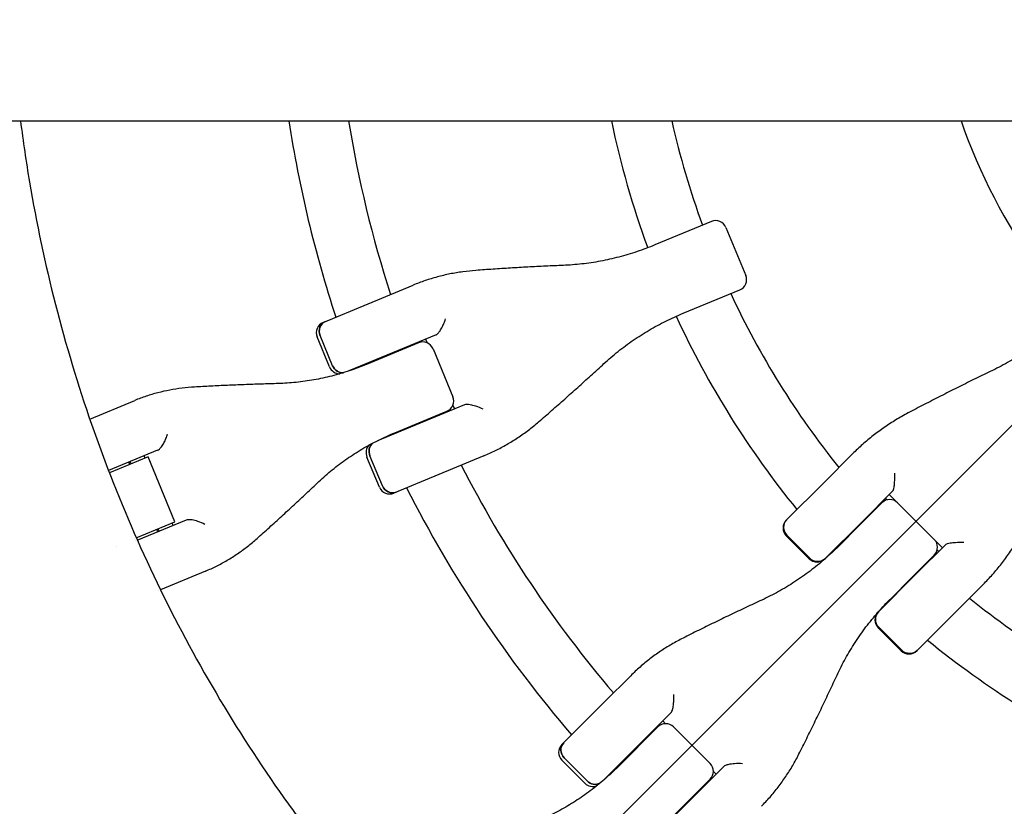
# Model space of a CAD drawing. Units: millimetres. Extents: x -1593 to 1593, y -3854 to 3854.
# Drawn here: x -402 to -135, y -236 to -23 of the extents above; entities that cross this region are included whole.
import ezdxf

# ---------------------------------------------------------------- set-up
doc = ezdxf.new("R2010")
doc.units = ezdxf.units.MM
doc.header["$LTSCALE"] = 20
doc.linetypes.add('HIDDEN', pattern=[9.525, 6.35, -3.175])
doc.layers.add('2d', color=230, linetype='Continuous')
doc.layers.add('AS-Free_Space_Hatch', color=31, linetype='HIDDEN')

msp = doc.modelspace()

# ---------------------------------------------------------------- hatches: boundary and pattern name
at = {"layer": 'AS-Free_Space_Hatch'}
h = msp.add_hatch(dxfattribs=at)
h.set_pattern_fill('ANSI31', color=256, scale=100)
h.paths.add_polyline_path([(-1125, 3854.5), (1125, 3854.5), (1125, -3854.5), (-1125, -3854.5)])

# ---------------------------------------------------------------- linework, layer by layer
at = {"layer": '2d'}
for p, q in [((-1304.52, -50.8), (968.44, -50.8)), ((-214.61, -78.05), (-229.93, -84.4)), ((-210.69, -79.67), (-205.32, -92.64)), ((-319.81, -105.39), (-295.42, -95.29)), ((-222.26, -102.91), (-206.94, -96.56)), ((-318.06, -117.46), (-321.44, -109.31)), ((-317.24, -117.12), (-320.61, -108.97)), ((-289.21, -108.75), (-312.84, -118.54)), ((-293.96, -110.92), (-308.04, -116.75)), ((-294.89, -111.3), (-294.96, -111.13)), ((-292.07, -109.94), (-291.66, -110.92)), ((-290.04, -112.54), (-284.67, -125.51)), ((-383.03, -131.58), (-370.82, -126.52)), ((-305.03, -137.39), (-281.4, -127.6)), ((-284.67, -127.8), (-284.26, -128.78)), ((-300.38, -135.26), (-286.29, -129.43)), ((-287.15, -129.98), (-287.22, -129.81)), ((-364.64, -140), (-377.96, -145.51)), ((-176.36, -140.98), (-184.09, -148.71)), ((-367.23, -141.83), (-377.7, -146.17)), ((-372.16, -143.87), (-372.43, -143.23)), ((-371.79, -143.72), (-372.05, -143.07)), ((-368.02, -142.16), (-368.29, -141.51)), ((-359.96, -159.38), (-367.23, -141.83)), ((-304.58, -149.99), (-307.96, -141.85)), ((-303.76, -149.65), (-307.14, -141.51)), ((-276.27, -141.51), (-300.66, -151.62)), ((-378.42, -145.71), (-378.42, -145.71)), ((-194.33, -158.95), (-184.09, -148.71)), ((-173.62, -159.19), (-165.43, -151.01)), ((-164.55, -153.9), (-166.44, -152.02)), ((-174.69, -160.53), (-168.4, -154.24)), ((-166.98, -153.44), (-167.42, -153)), ((-164.16, -154.24), (-154.24, -164.16)), ((-370.43, -163.72), (-359.96, -159.38)), ((-370.15, -164.36), (-356.83, -158.84)), ((-360.48, -160.36), (-360.75, -159.71)), ((-173.62, -159.19), (-183.85, -169.42)), ((-364.63, -162.07), (-364.89, -161.43)), ((-364.25, -161.92), (-364.52, -161.27)), ((-174.69, -160.53), (-180.13, -165.96)), ((-370.61, -164.55), (-370.61, -164.55)), ((-188.09, -169.42), (-194.33, -163.19)), ((-187.96, -169.29), (-194.2, -163.06)), ((-152.02, -166.44), (-153.9, -164.55)), ((-375.87, -165.97), (-375.87, -165.97)), ((-151.01, -165.43), (-159.19, -173.62)), ((-153, -167.42), (-153.44, -166.98)), ((-154.24, -168.4), (-160.53, -174.69)), ((-351.67, -172.74), (-363.88, -177.8)), ((-169.42, -183.85), (-159.19, -173.62)), ((-165.96, -180.13), (-160.53, -174.69)), ((-364.34, -178), (-364.35, -178)), ((-148.71, -184.09), (-140.98, -176.36)), ((-148.71, -184.09), (-158.95, -194.33)), ((-163.19, -194.33), (-169.42, -188.09)), ((-163.06, -194.2), (-169.29, -187.96)), ((-236.47, -201.09), (-243.54, -208.16)), ((-255.14, -219.76), (-243.54, -208.16)), ((-233.06, -218.63), (-225.57, -211.15)), ((-227.76, -213.34), (-227.01, -214.09)), ((-229.14, -214.97), (-239.92, -225.75)), ((-229.85, -215.68), (-229.98, -215.55)), ((-224.89, -214.97), (-214.97, -224.89)), ((-233.06, -218.63), (-243.66, -229.23)), ((-248.9, -230.23), (-255.14, -224)), ((-254.51, -223.37), (-248.27, -229.6)), ((-211.15, -225.57), (-218.63, -233.06)), ((-225.75, -239.92), (-214.97, -229.14)), ((-213.34, -227.76), (-214.09, -227.01)), ((-215.55, -229.98), (-215.68, -229.85)), ((-229.23, -243.66), (-218.63, -233.06))]:
    msp.add_line(p, q, dxfattribs=at)
for centre, radius, start, end in [((0, 0), 333, 188.7749, 198.1915), ((0, 0), 317, 189.2215, 197.9735), ((0, 0), 247, 191.8686, 200.1692), ((0, 0), 231, 192.7039, 200.0146), ((0, 0), 155.5, 199.0679, 215.7418), ((-213.46, -80.82), 3, 22.5, 112.5), ((-208.09, -93.79), 3, 292.5, 22.5), ((0, 0), 231, 204.9854, 218.7826), ((0, 0), 247, 204.8308, 219.1868), ((-318.66, -108.16), 3, 112.5, 202.5), ((0, 0), 317, 200.6561, 200.6891), ((-292.81, -113.69), 3, 22.5, 112.5), ((-315.29, -116.31), 3, 202.5, 269.7695), ((0, 0), 333, 200.7447, 200.7609), ((-287.44, -126.66), 3, 292.5, 22.5), ((0, 0), 317, 204.3109, 204.3439), ((-305.19, -140.7), 3, 135.2305, 202.5), ((0, 0), 333, 204.2391, 204.2553), ((0, 0), 317, 207.0265, 220.4735), ((-301.81, -148.85), 3, 202.5, 292.5), ((0, 0), 333, 206.8085, 220.6915), ((-166.28, -156.36), 3, 45, 135), ((0, 0), 231, 222.4692, 222.5146), ((-192.2, -161.07), 3, 135, 225), ((-156.36, -166.28), 3, 315, 45), ((0, 0), 247, 222.6333, 222.6692), ((-185.97, -167.3), 3, 225, 315), ((0, 0), 231, 227.4854, 227.5308), ((0, 0), 231, 231.2174, 245.0146), ((-167.3, -185.97), 3, 135, 225), ((0, 0), 247, 227.3308, 227.3667), ((0, 0), 247, 230.8132, 245.1692), ((-161.07, -192.2), 3, 225, 315), ((-227.01, -217.09), 3, 45, 135), ((0, 0), 317, 223.1561, 223.1891), ((-253.02, -221.88), 3, 135, 225), ((-217.09, -227.01), 3, 315, 45), ((0, 0), 333, 223.2447, 223.2609), ((-246.78, -228.11), 3, 225, 292.2695), ((0, 0), 317, 226.8109, 226.8439)]:
    msp.add_arc(centre, radius, start, end, dxfattribs=at)
for centre, major_axis, ratio, start_param, end_param in [((-318.02, -107.9), (-1.15, 2.77), 0.935432, 0, 1.570796), ((-314.65, -116.04), (1.15, -2.77), 0.935432, -1.570796, -0.290986), ((-304.54, -140.43), (-1.15, 2.77), 0.935432, 0.290986, 1.570796), ((-301.17, -148.58), (1.15, -2.77), 0.935432, -1.570796, 0), ((-192.1, -160.97), (-2.12, 2.12), 0.986828, 0, 1.570796), ((-185.87, -167.2), (2.12, -2.12), 0.986828, -1.570796, 0), ((-167.2, -185.87), (-2.12, 2.12), 0.986828, 0, 1.570796), ((-160.97, -192.1), (2.12, -2.12), 0.986828, -1.570796, 0), ((-252.52, -221.38), (-2.12, 2.12), 0.935432, 0, 1.570796), ((-246.29, -227.62), (2.12, -2.12), 0.935432, -1.570796, -0.290986)]:
    msp.add_ellipse(centre, major_axis=major_axis, ratio=ratio, start_param=start_param, end_param=end_param, dxfattribs=at)
at = {"layer": '2d', "extrusion": (0, 0, -1)}
for centre, major_axis, ratio, start_param, end_param in [((-318.02, -107.9), (-1.15, 2.77), 0.935432, -1.570796, 0), ((-314.65, -116.04), (1.15, -2.77), 0.935432, 0.290986, 1.570796), ((-304.54, -140.43), (-1.15, 2.77), 0.935432, -1.570796, -0.290986), ((-301.17, -148.58), (1.15, -2.77), 0.935432, 0, 1.570796), ((-192.1, -160.97), (-2.12, 2.12), 0.986828, -1.570796, 0), ((-372.76, -164.69), (-12.8, -5.3), 0.000004, -1.717346, -1.717288), ((-185.87, -167.2), (2.12, -2.12), 0.986828, 0, 1.570796), ((-167.2, -185.87), (-2.12, 2.12), 0.986828, -1.570796, 0), ((-160.97, -192.1), (2.12, -2.12), 0.986828, 0, 1.570796), ((-252.52, -221.38), (-2.12, 2.12), 0.935432, -1.570796, 0), ((-246.29, -227.62), (2.12, -2.12), 0.935432, 0.290986, 1.570796)]:
    msp.add_ellipse(centre, major_axis=major_axis, ratio=ratio, start_param=start_param, end_param=end_param, dxfattribs=at)
at = {"layer": '2d'}
for points, knots in [([(-401.8, -50.8), (-401.1, -56.35), (-400.28, -61.88), (-395.6, -89.66), (-389.97, -111.6), (-375.16, -154.24), (-365.96, -174.94), (-344.26, -214.52), (-331.75, -233.4), (-317.75, -251.11)], [0.1880474, 0.1880474, 0.1880474, 0.1880474, 0.25, 0.25, 0.5, 0.5, 0.75, 0.75, 1, 1, 1, 1]), ([(-229.93, -84.4), (-231.53, -85.06), (-233.14, -85.66), (-236.4, -86.76), (-238.04, -87.25), (-241.35, -88.11), (-243.01, -88.49), (-246.35, -89.11), (-248.02, -89.36), (-251.38, -89.74), (-253.06, -89.88), (-254.73, -89.94)], [0, 0, 0, 0, 5.509339, 5.509339, 11.018678, 11.018678, 16.528016, 16.528016, 22.037355, 22.037355, 27.546694, 27.546694, 27.546694, 27.546694]), ([(-254.73, -89.94), (-256.34, -90.01), (-257.94, -90.08), (-261.14, -90.23), (-262.73, -90.31), (-265.9, -90.48), (-267.48, -90.57), (-270.63, -90.77), (-272.2, -90.87), (-275.32, -91.08), (-276.87, -91.19), (-278.42, -91.3)], [0, 0, 0, 0, 5.037935, 5.037935, 10.075869, 10.075869, 15.113804, 15.113804, 20.151739, 20.151739, 25.189673, 25.189673, 25.189673, 25.189673]), ([(-278.42, -91.3), (-279.61, -91.39), (-280.79, -91.51), (-283.14, -91.83), (-284.3, -92.03), (-286.6, -92.49), (-287.74, -92.76), (-289.98, -93.36), (-291.09, -93.7), (-293.28, -94.44), (-294.36, -94.85), (-295.42, -95.29)], [0, 0, 0, 0, 3.688595, 3.688595, 7.377189, 7.377189, 11.065784, 11.065784, 14.754378, 14.754378, 18.442973, 18.442973, 18.442973, 18.442973]), ([(-243.72, -116.52), (-242.49, -115.39), (-241.21, -114.29), (-238.57, -112.19), (-237.2, -111.18), (-234.4, -109.26), (-232.96, -108.35), (-230.02, -106.62), (-228.51, -105.81), (-225.43, -104.28), (-223.86, -103.57), (-222.26, -102.91)], [0, 0, 0, 0, 5.509339, 5.509339, 11.018678, 11.018678, 16.528016, 16.528016, 22.037355, 22.037355, 27.546694, 27.546694, 27.546694, 27.546694]), ([(-117.59, -103.42), (-118.84, -104.67), (-120.13, -105.88), (-122.8, -108.21), (-124.16, -109.34), (-126.97, -111.48), (-128.41, -112.5), (-131.35, -114.45), (-132.85, -115.37), (-135.91, -117.11), (-137.47, -117.93), (-139.05, -118.69)], [0, 0, 0, 0, 5.509339, 5.509339, 11.018678, 11.018678, 16.528016, 16.528016, 22.037355, 22.037355, 27.546694, 27.546694, 27.546694, 27.546694]), ([(-289.21, -108.75), (-289.09, -108.7), (-288.95, -108.6), (-288.64, -108.3), (-288.47, -108.1), (-288.08, -107.55), (-287.86, -107.19), (-287.45, -106.44), (-287.27, -106.05), (-286.92, -105.25), (-286.76, -104.84), (-286.62, -104.44), (-286.62, -104.44), (-286.62, -104.44)], [-5.736341, -5.736341, -5.736341, -5.736341, -4.887421, -4.887421, -3.920347, -3.920347, -2.63165, -2.63165, -1.34657, -1.34657, 0, 0, 0.003411, 0.003411, 0.003411, 0.003411]), ([(-308.04, -116.75), (-309.59, -117.39), (-311.15, -117.98), (-314.3, -119.03), (-315.89, -119.5), (-319.08, -120.32), (-320.68, -120.66), (-323.9, -121.24), (-325.51, -121.47), (-328.74, -121.8), (-330.35, -121.9), (-331.96, -121.95)], [0, 0, 0, 0, 5.509339, 5.509339, 11.018678, 11.018678, 16.528016, 16.528016, 22.037355, 22.037355, 27.546694, 27.546694, 27.546694, 27.546694]), ([(-261.43, -132.31), (-260.26, -131.3), (-259.08, -130.28), (-256.72, -128.22), (-255.54, -127.18), (-253.18, -125.09), (-252, -124.04), (-249.64, -121.92), (-248.46, -120.85), (-246.09, -118.7), (-244.91, -117.61), (-243.72, -116.52)], [0, 0, 0, 0, 5.037935, 5.037935, 10.075869, 10.075869, 15.113804, 15.113804, 20.151739, 20.151739, 25.189673, 25.189673, 25.189673, 25.189673]), ([(-139.05, -118.69), (-140.56, -119.41), (-142.07, -120.14), (-145.07, -121.61), (-146.56, -122.35), (-149.55, -123.84), (-151.03, -124.59), (-153.99, -126.1), (-155.47, -126.86), (-158.41, -128.38), (-159.87, -129.15), (-161.33, -129.92)], [0, 0, 0, 0, 5.037935, 5.037935, 10.075869, 10.075869, 15.113804, 15.113804, 20.151739, 20.151739, 25.189673, 25.189673, 25.189673, 25.189673]), ([(-331.96, -121.95), (-333.51, -121.99), (-335.05, -122.04), (-338.12, -122.14), (-339.65, -122.19), (-342.69, -122.31), (-344.21, -122.37), (-347.22, -122.51), (-348.72, -122.58), (-351.7, -122.73), (-353.18, -122.81), (-354.65, -122.89)], [0, 0, 0, 0, 5.037935, 5.037935, 10.075869, 10.075869, 15.113804, 15.113804, 20.151739, 20.151739, 25.189673, 25.189673, 25.189673, 25.189673]), ([(-354.65, -122.89), (-355.79, -122.96), (-356.92, -123.06), (-359.16, -123.33), (-360.27, -123.51), (-362.46, -123.92), (-363.54, -124.16), (-365.68, -124.72), (-366.73, -125.03), (-368.8, -125.72), (-369.82, -126.1), (-370.82, -126.52)], [0, 0, 0, 0, 3.688595, 3.688595, 7.377189, 7.377189, 11.065784, 11.065784, 14.754378, 14.754378, 18.442973, 18.442973, 18.442973, 18.442973]), ([(-281.4, -127.6), (-281.27, -127.55), (-281.1, -127.52), (-280.63, -127.52), (-280.32, -127.55), (-279.56, -127.69), (-279.06, -127.82), (-277.86, -128.22), (-277.17, -128.51), (-276.52, -128.82), (-276.52, -128.83), (-276.52, -128.83)], [5.766549, 5.766549, 5.766549, 5.766549, 6.647332, 6.647332, 7.735389, 7.735389, 9.196066, 9.196066, 11.060212, 11.060212, 11.063002, 11.063002, 11.063002, 11.063002]), ([(-161.33, -129.92), (-162.45, -130.51), (-163.54, -131.13), (-165.69, -132.43), (-166.74, -133.11), (-168.8, -134.53), (-169.81, -135.28), (-171.77, -136.81), (-172.73, -137.61), (-174.58, -139.26), (-175.49, -140.11), (-176.36, -140.98)], [0, 0, 0, 0, 3.688595, 3.688595, 7.377189, 7.377189, 11.065784, 11.065784, 14.754378, 14.754378, 18.442973, 18.442973, 18.442973, 18.442973]), ([(-276.27, -141.51), (-275.21, -141.08), (-274.16, -140.6), (-272.09, -139.58), (-271.07, -139.03), (-269.05, -137.87), (-268.06, -137.25), (-266.1, -135.95), (-265.14, -135.27), (-263.26, -133.84), (-262.33, -133.09), (-261.43, -132.31)], [0, 0, 0, 0, 3.688595, 3.688595, 7.377189, 7.377189, 11.065784, 11.065784, 14.754378, 14.754378, 18.442973, 18.442973, 18.442973, 18.442973]), ([(-364.64, -140), (-364.49, -139.94), (-364.34, -139.83), (-363.99, -139.51), (-363.8, -139.3), (-363.38, -138.74), (-363.15, -138.38), (-362.74, -137.63), (-362.55, -137.24), (-362.22, -136.44), (-362.07, -136.04), (-361.95, -135.64), (-361.95, -135.64), (-361.95, -135.64)], [-5.736341, -5.736341, -5.736341, -5.736341, -4.887421, -4.887421, -3.920347, -3.920347, -2.63165, -2.63165, -1.34657, -1.34657, 0, 0, 0.003411, 0.003411, 0.003411, 0.003411]), ([(-320.96, -148.5), (-319.79, -147.39), (-318.58, -146.33), (-316.06, -144.28), (-314.76, -143.3), (-312.08, -141.43), (-310.7, -140.55), (-307.87, -138.87), (-306.41, -138.08), (-303.44, -136.6), (-301.92, -135.9), (-300.38, -135.26)], [0, 0, 0, 0, 5.509339, 5.509339, 11.018678, 11.018678, 16.528016, 16.528016, 22.037355, 22.037355, 27.546694, 27.546694, 27.546694, 27.546694]), ([(-165.43, -151.01), (-165.37, -150.95), (-165.32, -150.84), (-165.21, -150.51), (-165.16, -150.28), (-165.06, -149.68), (-165.02, -149.28), (-164.96, -148.46), (-164.94, -148.03), (-164.92, -147.15), (-164.92, -146.7), (-164.93, -146.26), (-164.93, -146.26), (-164.93, -146.26)], [-5.736341, -5.736341, -5.736341, -5.736341, -4.887421, -4.887421, -3.920347, -3.920347, -2.63165, -2.63165, -1.34657, -1.34657, 0, 0, 0.003411, 0.003411, 0.003411, 0.003411]), ([(-337.68, -163.88), (-336.58, -162.9), (-335.47, -161.9), (-333.26, -159.9), (-332.15, -158.9), (-329.92, -156.86), (-328.81, -155.84), (-326.57, -153.77), (-325.45, -152.73), (-323.21, -150.63), (-322.09, -149.57), (-320.96, -148.5)], [0, 0, 0, 0, 5.037935, 5.037935, 10.075869, 10.075869, 15.113804, 15.113804, 20.151739, 20.151739, 25.189673, 25.189673, 25.189673, 25.189673]), ([(-356.83, -158.84), (-356.68, -158.78), (-356.49, -158.75), (-355.97, -158.73), (-355.65, -158.75), (-354.85, -158.88), (-354.35, -159.01), (-353.15, -159.41), (-352.47, -159.7), (-351.85, -160.03), (-351.85, -160.03), (-351.85, -160.03)], [5.766549, 5.766549, 5.766549, 5.766549, 6.647332, 6.647332, 7.735389, 7.735389, 9.196066, 9.196066, 11.060212, 11.060212, 11.063002, 11.063002, 11.063002, 11.063002]), ([(-140.98, -176.36), (-140.11, -175.49), (-139.26, -174.58), (-137.61, -172.73), (-136.81, -171.77), (-135.28, -169.81), (-134.53, -168.8), (-133.11, -166.74), (-132.43, -165.69), (-131.13, -163.54), (-130.51, -162.45), (-129.92, -161.33)], [0, 0, 0, 0, 3.688595, 3.688595, 7.377189, 7.377189, 11.065784, 11.065784, 14.754378, 14.754378, 18.442973, 18.442973, 18.442973, 18.442973]), ([(-351.67, -172.74), (-350.67, -172.33), (-349.68, -171.88), (-347.73, -170.91), (-346.76, -170.38), (-344.86, -169.27), (-343.92, -168.67), (-342.08, -167.42), (-341.17, -166.75), (-339.4, -165.36), (-338.53, -164.64), (-337.68, -163.88)], [0, 0, 0, 0, 3.688595, 3.688595, 7.377189, 7.377189, 11.065784, 11.065784, 14.754378, 14.754378, 18.442973, 18.442973, 18.442973, 18.442973]), ([(-151.01, -165.43), (-150.95, -165.37), (-150.83, -165.32), (-150.47, -165.2), (-150.2, -165.15), (-149.49, -165.04), (-149.01, -164.99), (-147.77, -164.92), (-147.01, -164.91), (-146.26, -164.93), (-146.26, -164.93), (-146.26, -164.93)], [5.766549, 5.766549, 5.766549, 5.766549, 6.647332, 6.647332, 7.735389, 7.735389, 9.196066, 9.196066, 11.060212, 11.060212, 11.063002, 11.063002, 11.063002, 11.063002]), ([(-180.13, -165.96), (-181.35, -167.18), (-182.61, -168.36), (-185.2, -170.62), (-186.53, -171.7), (-189.25, -173.77), (-190.65, -174.75), (-193.49, -176.6), (-194.94, -177.47), (-197.9, -179.11), (-199.4, -179.87), (-200.92, -180.58)], [0, 0, 0, 0, 5.509339, 5.509339, 11.018678, 11.018678, 16.528016, 16.528016, 22.037355, 22.037355, 27.546694, 27.546694, 27.546694, 27.546694]), ([(-200.92, -180.58), (-202.38, -181.26), (-203.84, -181.93), (-206.73, -183.3), (-208.17, -183.98), (-211.03, -185.35), (-212.46, -186.04), (-215.29, -187.42), (-216.7, -188.11), (-219.51, -189.5), (-220.9, -190.2), (-222.29, -190.9)], [0, 0, 0, 0, 5.037935, 5.037935, 10.075869, 10.075869, 15.113804, 15.113804, 20.151739, 20.151739, 25.189673, 25.189673, 25.189673, 25.189673]), ([(-180.58, -200.92), (-179.87, -199.4), (-179.11, -197.9), (-177.47, -194.94), (-176.6, -193.49), (-174.75, -190.65), (-173.77, -189.25), (-171.7, -186.53), (-170.62, -185.2), (-168.36, -182.61), (-167.18, -181.35), (-165.96, -180.13)], [0, 0, 0, 0, 5.509339, 5.509339, 11.018678, 11.018678, 16.528016, 16.528016, 22.037355, 22.037355, 27.546694, 27.546694, 27.546694, 27.546694]), ([(-222.29, -190.9), (-223.35, -191.43), (-224.4, -192), (-226.44, -193.19), (-227.44, -193.82), (-229.39, -195.13), (-230.34, -195.81), (-232.18, -197.23), (-233.08, -197.97), (-234.82, -199.49), (-235.66, -200.28), (-236.47, -201.09)], [0, 0, 0, 0, 3.688595, 3.688595, 7.377189, 7.377189, 11.065784, 11.065784, 14.754378, 14.754378, 18.442973, 18.442973, 18.442973, 18.442973]), ([(-190.9, -222.29), (-190.2, -220.9), (-189.5, -219.51), (-188.11, -216.7), (-187.42, -215.29), (-186.04, -212.46), (-185.35, -211.03), (-183.98, -208.17), (-183.3, -206.73), (-181.93, -203.84), (-181.26, -202.38), (-180.58, -200.92)], [0, 0, 0, 0, 5.037935, 5.037935, 10.075869, 10.075869, 15.113804, 15.113804, 20.151739, 20.151739, 25.189673, 25.189673, 25.189673, 25.189673]), ([(-225.57, -211.15), (-225.48, -211.06), (-225.39, -210.91), (-225.22, -210.52), (-225.14, -210.26), (-224.99, -209.61), (-224.93, -209.19), (-224.84, -208.34), (-224.82, -207.91), (-224.8, -207.04), (-224.81, -206.6), (-224.84, -206.17), (-224.84, -206.17), (-224.84, -206.17)], [-5.736341, -5.736341, -5.736341, -5.736341, -4.887421, -4.887421, -3.920347, -3.920347, -2.63165, -2.63165, -1.34657, -1.34657, 0, 0, 0.003411, 0.003411, 0.003411, 0.003411]), ([(-201.09, -236.47), (-200.28, -235.66), (-199.49, -234.82), (-197.97, -233.08), (-197.23, -232.18), (-195.81, -230.34), (-195.13, -229.39), (-193.82, -227.44), (-193.19, -226.44), (-192, -224.4), (-191.43, -223.35), (-190.9, -222.29)], [0, 0, 0, 0, 3.688595, 3.688595, 7.377189, 7.377189, 11.065784, 11.065784, 14.754378, 14.754378, 18.442973, 18.442973, 18.442973, 18.442973]), ([(-239.92, -225.75), (-241.1, -226.93), (-242.32, -228.07), (-244.83, -230.25), (-246.11, -231.29), (-248.75, -233.26), (-250.1, -234.2), (-252.85, -235.96), (-254.25, -236.79), (-257.1, -238.33), (-258.55, -239.04), (-260.02, -239.7)], [0, 0, 0, 0, 5.509339, 5.509339, 11.018678, 11.018678, 16.528016, 16.528016, 22.037355, 22.037355, 27.546694, 27.546694, 27.546694, 27.546694]), ([(-211.15, -225.57), (-211.05, -225.48), (-210.9, -225.39), (-210.47, -225.2), (-210.17, -225.12), (-209.41, -224.95), (-208.9, -224.89), (-207.64, -224.8), (-206.89, -224.79), (-206.17, -224.84), (-206.17, -224.84), (-206.17, -224.84)], [5.766549, 5.766549, 5.766549, 5.766549, 6.647332, 6.647332, 7.735389, 7.735389, 9.196066, 9.196066, 11.060212, 11.060212, 11.063002, 11.063002, 11.063002, 11.063002])]:
    msp.add_open_spline(points, degree=3, knots=knots, dxfattribs=at)

doc.saveas('drawing.dxf')
